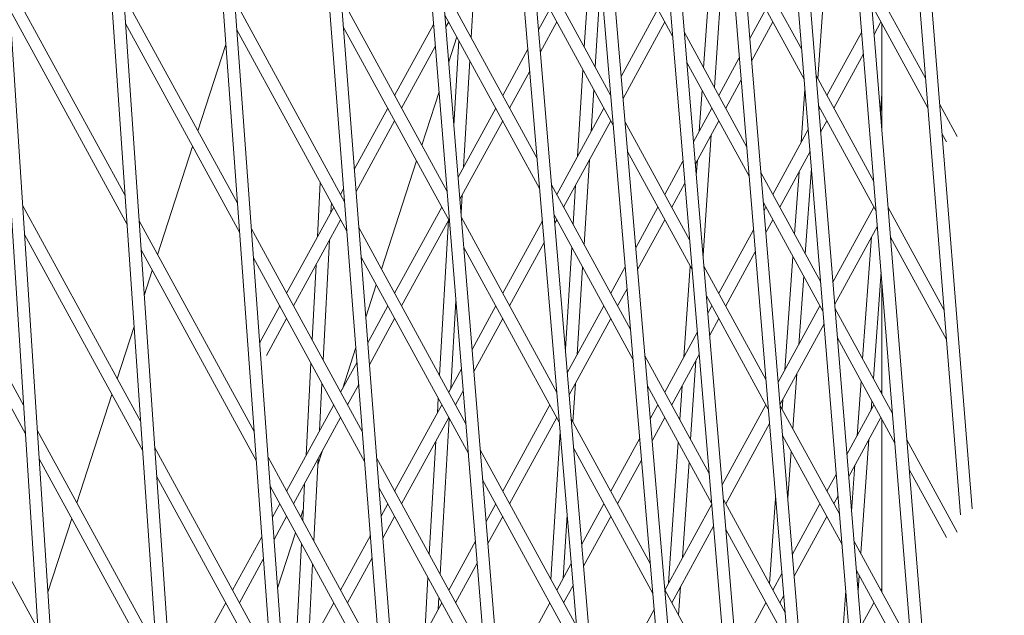
# Model space of a CAD drawing. Units: millimetres. Extents: x -4811 to 3814, y -4632 to 3814.
# Drawn here: x 1623 to 1745, y 121 to 195 of the extents above; entities that cross this region are included whole.
import ezdxf

# ---------------------------------------------------------------- set-up
doc = ezdxf.new("R2010")
doc.units = ezdxf.units.MM
doc.linetypes.add('STRICHPUNKT', pattern=[25.4, 12.7, -6.35, 0, -6.35])
doc.layers.add('DNA Tower XL.03', color=252, linetype='Continuous', plot=False)
doc.layers.add('SICHER-MIN', color=7, linetype='STRICHPUNKT')

msp = doc.modelspace()

# ---------------------------------------------------------------- linework, layer by layer
at = {"layer": 'DNA Tower XL.03', "color": 7, "linetype": 'Continuous', "lineweight": 0}
for p, q in [((1637.6755, -70.9554, 5876.7607), (1575.1598, 893.5131, 5876.7607)), ((1639.5533, -76.7345, 5876.7607), (1576.6523, 893.677, 5876.7607)), ((1657.0083, -130.4556, 5876.7607), (1587.9845, 872.2141, 5876.7607)), ((1658.9161, -136.327, 5876.7607), (1589.4766, 872.3796, 5876.7607)), ((1676.4096, -190.1664, 5876.7607), (1600.5402, 850.5108, 5876.7607)), ((1678.3486, -196.1342, 5876.7607), (1602.032, 850.6781, 5876.7607)), ((1693.2374, -216.9641, 5876.7607), (1612.7495, 828.5371, 5876.7607)), ((1694.8672, -218.5922, 5876.7607), (1614.2409, 828.7064, 5876.7607)), ((1717.101, -315.4017, 5876.7607), (1626.1304, 806.421, 5876.7607)), ((1715.0955, -309.2296, 5876.7607), (1624.6394, 806.2496, 5876.7607)), ((1732.4569, -362.6622, 5876.7607), (1636.1985, 783.6463, 5876.7607)), ((1734.4867, -368.9096, 5876.7607), (1637.6893, 783.8184, 5876.7607)), ((1739.327, -323.7225, 5876.7607), (1647.4188, 760.7262, 5876.7607)), ((1740.7637, -322.9123, 5876.7607), (1648.9098, 760.8962, 5876.7607)), ((1739.3695, -232.3122, 5876.7607), (1658.3028, 737.4901, 5876.7607)), ((1740.808, -231.5133, 5876.7607), (1659.7942, 737.6555, 5876.7607)), ((1739.409, -140.9025, 5876.7607), (1668.8706, 713.9428, 5876.7607)), ((1740.849, -140.1141, 5876.7607), (1670.3624, 714.1038, 5876.7607)), ((1739.4441, -49.4934, 5876.7607), (1679.1229, 690.0847, 5876.7607)), ((1740.8855, -48.7144, 5876.7607), (1680.6151, 690.2415, 5876.7607)), ((1739.4725, 41.9151, 5876.7607), (1689.0606, 665.9161, 5876.7607)), ((1740.915, 42.6866, 5876.7607), (1690.5531, 666.069, 5876.7607)), ((1739.4902, 133.3231, 5876.7607), (1698.6849, 641.4373, 5876.7607)), ((1740.9334, 134.0898, 5876.7607), (1700.1777, 641.587, 5876.7607)), ((1695.8258, 207.3215, 5876.7607), (1703.8489, 192.6212, 5876.7607)), ((1723.1759, 206.1944, 5876.7607), (1721.8254, 187.3075, 5876.7607)), ((1708.8182, 205.2319, 5876.7607), (1707.6968, 188.7021, 5876.7607)), ((1710.323, 205.2517, 5876.7607), (1709.034, 186.252, 5876.7607)), ((1712.4077, 204.563, 5876.7607), (1719.8324, 190.9592, 5876.7607)), ((1686.4505, 203.138, 5876.7607), (1696.1869, 185.2984, 5876.7607)), ((1693.5947, 201.8311, 5876.7607), (1692.9331, 191.2604, 5876.7607)), ((1679.3777, 200.2746, 5876.7607), (1678.9276, 192.4292, 5876.7607)), ((1712.7121, 200.8743, 5876.7607), (1720.1326, 187.278, 5876.7607)), ((1728.1956, 200.1281, 5876.7607), (1735.1483, 187.3892, 5876.7607)), ((1621.6547, 199.3974, 5876.7607), (1636.1266, 172.8814, 5876.7607)), ((1675.3953, 198.9014, 5876.7607), (1687.1022, 177.4516, 5876.7607)), ((1686.7612, 199.4377, 5876.7607), (1696.5011, 181.5918, 5876.7607)), ((1694.9651, 199.7148, 5876.7607), (1694.2814, 188.7899, 5876.7607)), ((1635.9177, 197.7565, 5876.7607), (1650.011, 171.9341, 5876.7607)), ((1662.8412, 197.4111, 5876.7607), (1675.9604, 173.3734, 5876.7607)), ((1649.686, 197.0221, 5876.7607), (1663.2849, 172.1057, 5876.7607)), ((1728.4925, 196.453, 5876.7607), (1735.4431, 183.7179, 5876.7607)), ((1621.885, 195.8443, 5876.7607), (1636.3733, 169.2984, 5876.7607)), ((1675.6935, 195.224, 5876.7607), (1687.4129, 173.7512, 5876.7607)), ((1687.2703, 193.3745, 5876.7607), (1688.6703, 195.9396, 5876.7607)), ((1697.4958, 187.6175, 5876.7607), (1702.0378, 195.9396, 5876.7607)), ((1713.4195, 192.3012, 5876.7607), (1715.4053, 195.9396, 5876.7607)), ((1636.1644, 194.1735, 5876.7607), (1650.2745, 168.3204, 5876.7607)), ((1663.1218, 193.7659, 5876.7607), (1676.2587, 169.696, 5876.7607)), ((1669.4736, 185.2589, 5876.7607), (1674.2822, 194.0694, 5876.7607)), ((1675.8135, 193.7441, 5876.7607), (1676.1573, 194.3741, 5876.7607)), ((1687.4982, 190.6609, 5876.7607), (1689.5248, 194.3741, 5876.7607)), ((1697.7255, 184.9073, 5876.7607), (1702.8922, 194.3741, 5876.7607)), ((1713.6439, 189.5813, 5876.7607), (1716.2597, 194.3741, 5876.7607)), ((1728.7851, 192.8313, 5876.7607), (1729.6272, 194.3741, 5876.7607)), ((1729.7515, 194.1464, 5876.7607), (1729.7515, 180.8701, 5876.7607)), ((1649.9495, 193.4084, 5876.7607), (1663.5655, 168.4605, 5876.7607)), ((1676.1647, 189.4127, 5876.7607), (1677.1724, 192.5142, 5876.7607)), ((1705.3173, 193.0618, 5876.7607), (1713.0155, 178.9569, 5876.7607)), ((1722.9434, 185.2589, 5876.7607), (1727.2539, 193.1568, 5876.7607)), ((1645.1156, 180.9037, 5876.7607), (1648.5798, 191.5654, 5876.7607)), ((1670.328, 183.6934, 5876.7607), (1674.5032, 191.3434, 5876.7607)), ((1677.4056, 192.087, 5876.7607), (1676.8016, 181.5587, 5876.7607)), ((1682.841, 185.2589, 5876.7607), (1685.9658, 190.9842, 5876.7607)), ((1723.7979, 183.6934, 5876.7607), (1727.4743, 190.4295, 5876.7607)), ((1678.7651, 189.596, 5876.7607), (1678.0084, 176.4043, 5876.7607)), ((1705.6264, 189.3644, 5876.7607), (1713.3199, 175.2682, 5876.7607)), ((1709.576, 185.2589, 5876.7607), (1712.112, 189.9056, 5876.7607)), ((1683.6955, 183.6934, 5876.7607), (1686.1936, 188.2707, 5876.7607)), ((1692.7573, 188.4514, 5876.7607), (1692.0845, 177.7027, 5876.7607)), ((1721.6018, 187.7172, 5876.7607), (1728.7518, 174.6167, 5876.7607)), ((1710.4304, 183.6934, 5876.7607), (1712.3365, 187.1858, 5876.7607)), ((1672.8218, 179.1242, 5876.7607), (1674.9604, 185.7061, 5876.7607)), ((1694.1056, 185.981, 5876.7607), (1693.7821, 180.8132, 5876.7607)), ((1707.5078, 185.9172, 5876.7607), (1707.1633, 180.8382, 5876.7607)), ((1720.2322, 186.0573, 5876.7607), (1719.7577, 179.4219, 5876.7607)), ((1729.7515, 185.4838, 5876.7607), (1729.5752, 183.0514, 5876.7607)), ((1721.902, 184.036, 5876.7607), (1729.0487, 170.9416, 5876.7607)), ((1736.9127, 184.1563, 5876.7607), (1739.0855, 180.1751, 5876.7607)), ((1664.4809, 176.1112, 5876.7607), (1668.6192, 183.6934, 5876.7607)), ((1677.3216, 175.146, 5876.7607), (1681.9866, 183.6934, 5876.7607)), ((1689.5248, 173.0127, 5876.7607), (1695.3541, 183.6934, 5876.7607)), ((1706.4486, 179.5288, 5876.7607), (1708.7215, 183.6934, 5876.7607)), ((1721.9506, 183.4399, 5876.7607), (1722.089, 183.6934, 5876.7607)), ((1664.6922, 173.3672, 5876.7607), (1669.4736, 182.1279, 5876.7607)), ((1677.5427, 172.42, 5876.7607), (1682.841, 182.1279, 5876.7607)), ((1690.3792, 171.4472, 5876.7607), (1696.2085, 182.1279, 5876.7607)), ((1697.9691, 182.0332, 5876.7607), (1705.9575, 167.3964, 5876.7607)), ((1706.6756, 176.8136, 5876.7607), (1709.576, 182.1279, 5876.7607)), ((1722.1728, 180.7159, 5876.7607), (1722.9434, 182.1279, 5876.7607)), ((1708.6375, 180.4084, 5876.7607), (1707.6239, 165.4679, 5876.7607)), ((1716.2597, 173.0127, 5876.7607), (1720.6413, 181.0409, 5876.7607)), ((1737.2075, 180.485, 5876.7607), (1737.7328, 179.5227, 5876.7607)), ((1640.1273, 165.5511, 5876.7607), (1644.4779, 178.9411, 5876.7607)), ((1698.2832, 178.3265, 5876.7607), (1706.2666, 163.699, 5876.7607)), ((1717.1141, 171.4472, 5876.7607), (1720.8635, 178.3169, 5876.7607)), ((1667.8334, 163.7716, 5876.7607), (1672.1841, 177.1616, 5876.7607)), ((1693.5608, 177.2766, 5876.7607), (1692.9061, 166.8172, 5876.7607)), ((1702.8922, 173.0127, 5876.7607), (1705.1433, 177.1371, 5876.7607)), ((1706.9207, 177.2627, 5876.7607), (1706.794, 175.3961, 5876.7607)), ((1714.7887, 175.708, 5876.7607), (1722.181, 162.1635, 5876.7607)), ((1719.5, 175.8187, 5876.7607), (1718.9473, 168.0884, 5876.7607)), ((1721.0335, 176.2328, 5876.7607), (1720.2769, 165.6522, 5876.7607)), ((1608.4938, 174.5266, 5876.7607), (1623.5521, 146.9361, 5876.7607)), ((1660.2759, 174.4879, 5876.7607), (1659.9251, 167.7637, 5876.7607)), ((1661.8013, 174.9362, 5876.7607), (1661.7959, 174.8338, 5876.7607)), ((1703.7467, 171.4472, 5876.7607), (1705.3702, 174.4219, 5876.7607)), ((1662.7899, 173.0127, 5876.7607), (1663.1625, 173.6954, 5876.7607)), ((1688.8811, 174.192, 5876.7607), (1698.6443, 156.3035, 5876.7607)), ((1691.8632, 174.1661, 5876.7607), (1691.5578, 169.2877, 5876.7607)), ((1661.6468, 171.9759, 5876.7607), (1661.5858, 170.8067, 5876.7607)), ((1677.8077, 172.9055, 5876.7607), (1677.6816, 170.7072, 5876.7607)), ((1715.0931, 172.0192, 5876.7607), (1722.4812, 158.4823, 5876.7607)), ((1608.7081, 171.0029, 5876.7607), (1623.7824, 143.383, 5876.7607)), ((1623.4563, 171.6041, 5876.7607), (1638.056, 144.8537, 5876.7607)), ((1656.1061, 160.7665, 5876.7607), (1661.9354, 171.4472, 5876.7607)), ((1669.4736, 160.7665, 5876.7607), (1675.3029, 171.4472, 5876.7607)), ((1699.2925, 166.4172, 5876.7607), (1702.0378, 171.4472, 5876.7607)), ((1715.1751, 171.0254, 5876.7607), (1715.4053, 171.4472, 5876.7607)), ((1723.6886, 162.1317, 5876.7607), (1728.7727, 171.4472, 5876.7607)), ((1728.739, 171.5091, 5876.7607), (1728.7286, 171.3663, 5876.7607)), ((1730.5181, 171.3803, 5876.7607), (1737.4545, 158.6711, 5876.7607)), ((1637.8472, 169.7289, 5876.7607), (1652.0719, 143.6656, 5876.7607)), ((1656.9606, 159.2009, 5876.7607), (1662.7899, 169.8816, 5876.7607)), ((1670.328, 159.2009, 5876.7607), (1676.1573, 169.8816, 5876.7607)), ((1676.1287, 169.8293, 5876.7607), (1675.0253, 150.5943, 5876.7607)), ((1677.728, 170.1349, 5876.7607), (1689.5328, 148.5055, 5876.7607)), ((1682.841, 160.7665, 5876.7607), (1687.7482, 169.7576, 5876.7607)), ((1689.1919, 170.4916, 5876.7607), (1698.9584, 152.5969, 5876.7607)), ((1689.2807, 169.4343, 5876.7607), (1689.5248, 169.8816, 5876.7607)), ((1699.5222, 163.7069, 5876.7607), (1702.8922, 169.8816, 5876.7607)), ((1715.3995, 168.3055, 5876.7607), (1716.2597, 169.8816, 5876.7607)), ((1651.7469, 168.7536, 5876.7607), (1665.4801, 143.5911, 5876.7607)), ((1665.0364, 168.8966, 5876.7607), (1678.2932, 144.6068, 5876.7607)), ((1709.576, 160.7665, 5876.7607), (1713.8676, 168.6298, 5876.7607)), ((1723.9107, 159.4077, 5876.7607), (1729.1979, 169.095, 5876.7607)), ((1623.6866, 168.051, 5876.7607), (1638.3027, 141.2707, 5876.7607)), ((1661.4052, 167.3447, 5876.7607), (1660.6297, 152.4782, 5876.7607)), ((1683.6955, 159.2009, 5876.7607), (1687.9761, 167.0441, 5876.7607)), ((1728.467, 167.756, 5876.7607), (1727.3727, 152.6511, 5876.7607)), ((1730.815, 167.7052, 5876.7607), (1737.7328, 155.0302, 5876.7607)), ((1638.0938, 166.1459, 5876.7607), (1652.3354, 140.0519, 5876.7607)), ((1678.0262, 166.4574, 5876.7607), (1689.8436, 144.8051, 5876.7607)), ((1691.382, 166.4788, 5876.7607), (1690.5906, 153.8345, 5876.7607)), ((1710.4304, 159.2009, 5876.7607), (1714.0921, 165.91, 5876.7607)), ((1652.0104, 165.1399, 5876.7607), (1665.7607, 139.9459, 5876.7607)), ((1665.317, 165.2513, 5876.7607), (1678.5914, 140.9294, 5876.7607)), ((1718.7493, 165.3201, 5876.7607), (1717.7423, 151.2366, 5876.7607)), ((1638.4831, 160.4909, 5876.7607), (1639.4896, 163.5885, 5876.7607)), ((1659.7444, 164.3017, 5876.7607), (1659.2587, 154.9902, 5876.7607)), ((1692.7303, 164.0083, 5876.7607), (1692.0506, 153.1482, 5876.7607)), ((1696.2085, 160.7665, 5876.7607), (1697.9895, 164.0297, 5876.7607)), ((1706.0299, 164.1327, 5876.7607), (1705.2658, 152.8691, 5876.7607)), ((1707.735, 164.1396, 5876.7607), (1715.3965, 150.1019, 5876.7607)), ((1729.6566, 163.4168, 5876.7607), (1728.7003, 150.2184, 5876.7607)), ((1720.0789, 162.8839, 5876.7607), (1719.4728, 154.4075, 5876.7607)), ((1729.7515, 162.2425, 5876.7607), (1729.7515, 148.2925, 5876.7607)), ((1665.8911, 157.7938, 5876.7607), (1667.1957, 161.809, 5876.7607)), ((1697.0629, 159.2009, 5876.7607), (1698.2192, 161.3195, 5876.7607)), ((1677.0581, 159.8379, 5876.7607), (1676.4384, 149.0352, 5876.7607)), ((1708.044, 160.4423, 5876.7607), (1715.7009, 146.4131, 5876.7607)), ((1652.7743, 154.6617, 5876.7607), (1655.2517, 159.2009, 5876.7607)), ((1666.1334, 154.6464, 5876.7607), (1668.6192, 159.2009, 5876.7607)), ((1679.0508, 153.8219, 5876.7607), (1681.9866, 159.2009, 5876.7607)), ((1690.8352, 150.9213, 5876.7607), (1695.3541, 159.2009, 5876.7607)), ((1708.224, 158.2893, 5876.7607), (1708.7215, 159.2009, 5876.7607)), ((1716.9307, 149.7496, 5876.7607), (1722.089, 159.2009, 5876.7607)), ((1723.9504, 158.9215, 5876.7607), (1731.0743, 145.8688, 5876.7607)), ((1653.606, 153.0546, 5876.7607), (1656.1061, 157.6354, 5876.7607)), ((1666.3446, 151.9024, 5876.7607), (1669.4736, 157.6354, 5876.7607)), ((1679.2719, 151.0958, 5876.7607), (1682.841, 157.6354, 5876.7607)), ((1691.0631, 148.2078, 5876.7607), (1696.2085, 157.6354, 5876.7607)), ((1708.451, 155.5741, 5876.7607), (1709.576, 157.6354, 5876.7607)), ((1635.1389, 150.1986, 5876.7607), (1637.2424, 156.6724, 5876.7607)), ((1717.1551, 147.0297, 5876.7607), (1722.6014, 157.0087, 5876.7607)), ((1702.8922, 148.5202, 5876.7607), (1706.9187, 155.8977, 5876.7607)), ((1724.2506, 155.2403, 5876.7607), (1731.3712, 142.1938, 5876.7607)), ((1663.0075, 148.9191, 5876.7607), (1664.6748, 154.0505, 5876.7607)), ((1700.4264, 153.0383, 5876.7607), (1708.3751, 138.4742, 5876.7607)), ((1703.7467, 146.9547, 5876.7607), (1707.1457, 153.1825, 5876.7607)), ((1706.7401, 152.4393, 5876.7607), (1706.0782, 142.6829, 5876.7607)), ((1659.1096, 152.1324, 5876.7607), (1658.5122, 140.6826, 5876.7607)), ((1662.7899, 148.5202, 5876.7607), (1664.8149, 152.2307, 5876.7607)), ((1676.1573, 148.5202, 5876.7607), (1677.7406, 151.4212, 5876.7607)), ((1719.2152, 150.8043, 5876.7607), (1718.7284, 143.997, 5876.7607)), ((1727.1724, 149.887, 5876.7607), (1726.6825, 143.1248, 5876.7607)), ((1660.4806, 149.6204, 5876.7607), (1660.173, 143.7256, 5876.7607)), ((1663.6443, 146.9547, 5876.7607), (1665.0262, 149.4867, 5876.7607)), ((1677.0117, 146.9547, 5876.7607), (1677.9616, 148.6952, 5876.7607)), ((1691.8292, 149.6115, 5876.7607), (1691.5309, 144.8446, 5876.7607)), ((1700.7406, 149.3316, 5876.7607), (1708.6842, 134.7769, 5876.7607)), ((1705.0232, 149.2936, 5876.7607), (1704.7409, 145.133, 5876.7607)), ((1729.6272, 148.5202, 5876.7607), (1729.7515, 148.7479, 5876.7607)), ((1630.1506, 134.846, 5876.7607), (1634.5012, 148.2359, 5876.7607)), ((1674.8628, 147.761, 5876.7607), (1674.7594, 145.959, 5876.7607)), ((1689.5248, 148.5202, 5876.7607), (1689.5307, 148.531, 5876.7607)), ((1717.4846, 147.6335, 5876.7607), (1717.3988, 146.4332, 5876.7607)), ((1728.5001, 147.4543, 5876.7607), (1728.4166, 146.3022, 5876.7607)), ((1610.1701, 146.9627, 5876.7607), (1625.3536, 119.1428, 5876.7607)), ((1656.1061, 136.274, 5876.7607), (1661.9354, 146.9547, 5876.7607)), ((1669.4736, 136.274, 5876.7607), (1675.3029, 146.9547, 5876.7607)), ((1682.841, 136.274, 5876.7607), (1688.6703, 146.9547, 5876.7607)), ((1701.0893, 145.2168, 5876.7607), (1702.0378, 146.9547, 5876.7607)), ((1709.9994, 137.0499, 5876.7607), (1715.4053, 146.9547, 5876.7607)), ((1717.1697, 146.853, 5876.7607), (1724.5296, 133.3678, 5876.7607)), ((1725.4265, 140.8236, 5876.7607), (1728.7727, 146.9547, 5876.7607)), ((1656.9606, 134.7085, 5876.7607), (1662.7899, 145.3892, 5876.7607)), ((1670.328, 134.7085, 5876.7607), (1676.1573, 145.3892, 5876.7607)), ((1676.2224, 145.27, 5876.7607), (1675.1135, 125.9402, 5876.7607)), ((1683.6955, 134.7085, 5876.7607), (1689.5248, 145.3892, 5876.7607)), ((1691.3118, 145.246, 5876.7607), (1701.1016, 127.3086, 5876.7607)), ((1701.319, 142.5066, 5876.7607), (1702.8922, 145.3892, 5876.7607)), ((1725.6487, 138.0996, 5876.7607), (1729.6272, 145.3892, 5876.7607)), ((1729.7515, 145.1615, 5876.7607), (1729.7515, 123.8001, 5876.7607)), ((1625.2578, 143.8107, 5876.7607), (1639.9854, 116.8261, 5876.7607)), ((1710.4304, 134.7085, 5876.7607), (1715.8477, 144.6342, 5876.7607)), ((1689.9478, 143.5638, 5876.7607), (1688.8073, 125.3423, 5876.7607)), ((1696.2085, 136.274, 5876.7607), (1699.7863, 142.8293, 5876.7607)), ((1717.4741, 143.1642, 5876.7607), (1724.8299, 129.6866, 5876.7607)), ((1728.155, 142.6918, 5876.7607), (1727.1338, 128.5963, 5876.7607)), ((1732.8406, 142.6325, 5876.7607), (1739.0855, 131.1902, 5876.7607)), ((1639.7766, 141.7012, 5876.7607), (1654.1328, 115.3971, 5876.7607)), ((1674.5587, 142.4602, 5876.7607), (1673.754, 128.4313, 5876.7607)), ((1680.0607, 141.3683, 5876.7607), (1691.9635, 119.5595, 5876.7607)), ((1691.6225, 141.5456, 5876.7607), (1701.4158, 123.602, 5876.7607)), ((1704.552, 142.3481, 5876.7607), (1703.3683, 124.9, 5876.7607)), ((1625.4881, 140.2577, 5876.7607), (1640.2321, 113.2431, 5876.7607)), ((1653.8078, 140.4851, 5876.7607), (1667.6752, 115.0765, 5876.7607)), ((1659.9924, 140.2636, 5876.7607), (1659.4634, 130.1227, 5876.7607)), ((1659.9536, 139.5201, 5876.7607), (1660.4935, 141.1818, 5876.7607)), ((1667.2316, 140.382, 5876.7607), (1680.6259, 115.8402, 5876.7607)), ((1697.0629, 134.7085, 5876.7607), (1700.0159, 140.1191, 5876.7607)), ((1718.5305, 141.2286, 5876.7607), (1718.1142, 135.4068, 5876.7607)), ((1705.8892, 139.898, 5876.7607), (1705.0851, 128.0457, 5876.7607)), ((1726.4209, 139.5145, 5876.7607), (1726.0033, 133.7512, 5876.7607)), ((1733.1375, 138.9574, 5876.7607), (1737.7328, 130.5378, 5876.7607)), ((1640.0232, 138.1182, 5876.7607), (1654.3963, 111.7834, 5876.7607)), ((1680.3589, 137.6908, 5876.7607), (1692.2742, 115.8591, 5876.7607)), ((1722.9434, 136.274, 5876.7607), (1724.1172, 138.4246, 5876.7607)), ((1654.0712, 136.8713, 5876.7607), (1667.9559, 111.4313, 5876.7607)), ((1658.3316, 137.2206, 5876.7607), (1658.0924, 132.6347, 5876.7607)), ((1667.5122, 136.7367, 5876.7607), (1680.9241, 112.1628, 5876.7607)), ((1710.1526, 135.2175, 5876.7607), (1717.7775, 121.2468, 5876.7607)), ((1716.6097, 135.3986, 5876.7607), (1715.8503, 124.7779, 5876.7607)), ((1723.7979, 134.7085, 5876.7607), (1724.3393, 135.7006, 5876.7607)), ((1654.3494, 133.0553, 5876.7607), (1655.2517, 134.7085, 5876.7607)), ((1657.8567, 133.0665, 5876.7607), (1658.1643, 134.0131, 5876.7607)), ((1667.7859, 133.1817, 5876.7607), (1668.6192, 134.7085, 5876.7607)), ((1680.78, 132.4977, 5876.7607), (1681.9866, 134.7085, 5876.7607)), ((1692.6177, 129.6947, 5876.7607), (1695.3541, 134.7085, 5876.7607)), ((1702.8922, 124.0278, 5876.7607), (1708.6941, 134.6582, 5876.7607)), ((1718.6862, 128.4738, 5876.7607), (1722.089, 134.7085, 5876.7607)), ((1626.556, 123.7829, 5876.7607), (1629.5129, 132.8833, 5876.7607)), ((1654.5508, 130.2932, 5876.7607), (1656.1061, 133.143, 5876.7607)), ((1667.9971, 130.4377, 5876.7607), (1669.4736, 133.143, 5876.7607)), ((1681.0011, 129.7717, 5876.7607), (1682.841, 133.143, 5876.7607)), ((1690.8089, 133.3092, 5876.7607), (1690.3191, 125.4831, 5876.7607)), ((1692.8456, 126.9812, 5876.7607), (1696.2085, 133.143, 5876.7607)), ((1718.9107, 125.754, 5876.7607), (1722.9434, 133.143, 5876.7607)), ((1703.7467, 122.4622, 5876.7607), (1708.9211, 131.943, 5876.7607)), ((1649.4224, 124.0278, 5876.7607), (1653.0227, 130.6244, 5876.7607)), ((1654.9915, 124.2483, 5876.7607), (1657.219, 131.1038, 5876.7607)), ((1662.7899, 124.0278, 5876.7607), (1666.4674, 130.7659, 5876.7607)), ((1710.4617, 131.5201, 5876.7607), (1718.0819, 117.5581, 5876.7607)), ((1657.9433, 129.7768, 5876.7607), (1657.0994, 113.6015, 5876.7607)), ((1676.1573, 124.0278, 5876.7607), (1679.4698, 130.0971, 5876.7607)), ((1726.299, 130.1258, 5876.7607), (1733.3967, 117.121, 5876.7607)), ((1663.6443, 122.4622, 5876.7607), (1666.6786, 128.0219, 5876.7607)), ((1650.2768, 122.4622, 5876.7607), (1653.2241, 127.8623, 5876.7607)), ((1659.3143, 127.2648, 5876.7607), (1658.7602, 116.6445, 5876.7607)), ((1677.0117, 122.4622, 5876.7607), (1679.6909, 127.371, 5876.7607)), ((1689.5248, 124.0278, 5876.7607), (1691.3131, 127.3045, 5876.7607)), ((1673.5914, 125.598, 5876.7607), (1673.1894, 118.5899, 5876.7607)), ((1716.2597, 124.0278, 5876.7607), (1717.3788, 126.0783, 5876.7607)), ((1726.5993, 126.4446, 5876.7607), (1733.6936, 113.446, 5876.7607)), ((1726.9335, 125.8322, 5876.7607), (1726.7998, 123.9863, 5876.7607)), ((1690.3792, 122.4622, 5876.7607), (1691.541, 124.5909, 5876.7607)), ((1704.8426, 124.4702, 5876.7607), (1704.6002, 120.8983, 5876.7607)), ((1729.6272, 124.0278, 5876.7607), (1729.7515, 124.2555, 5876.7607)), ((1674.951, 123.107, 5876.7607), (1674.8684, 121.6661, 5876.7607)), ((1702.8838, 124.0433, 5876.7607), (1710.7928, 109.5521, 5876.7607)), ((1717.1141, 122.4622, 5876.7607), (1717.6033, 123.3584, 5876.7607)), ((1725.2953, 123.9795, 5876.7607), (1724.6363, 114.8833, 5876.7607)), ((1642.7387, 111.7815, 5876.7607), (1648.568, 122.4622, 5876.7607)), ((1656.1061, 111.7815, 5876.7607), (1661.9354, 122.4622, 5876.7607)), ((1669.4736, 111.7815, 5876.7607), (1675.3029, 122.4622, 5876.7607)), ((1682.841, 111.7815, 5876.7607), (1688.6703, 122.4622, 5876.7607)), ((1688.6315, 122.5334, 5876.7607), (1688.6215, 122.3727, 5876.7607)), ((1711.7749, 115.8104, 5876.7607), (1715.4053, 122.4622, 5876.7607)), ((1717.1998, 122.6191, 5876.7607), (1717.1799, 122.3417, 5876.7607)), ((1727.1644, 119.5154, 5876.7607), (1728.7727, 122.4622, 5876.7607)), ((1696.2085, 111.7815, 5876.7607), (1701.583, 121.6289, 5876.7607))]:
    msp.add_line(p, q, dxfattribs=at)
msp.add_open_spline([(1723.1715, -500.2482, 5876.7607), (1723.1715, -500.2482, 5876.7607), (1723.1715, -500.2482, 5876.7607), (1741.6434, -428.0521, 5876.7607), (1756.3718, -356.5471, 5876.7607), (1778.3383, -215.1653, 5876.7607), (1785.5767, -145.2886, 5876.7607), (1792.5872, -7.3826, 5876.7607), (1792.3596, 60.6466, 5876.7607), (1784.4799, 194.6675, 5876.7607), (1776.828, 260.6594, 5876.7607), (1754.1488, 390.4418, 5876.7607), (1739.1217, 454.2327, 5876.7607), (1720.4311, 516.8493, 5876.7607)], degree=3, knots=[6.135774959, 6.135774959, 6.135774959, 6.135774959, 6.165613609, 6.165613609, 6.195452258, 6.195452258, 6.255129557, 6.255129557, 6.314806856, 6.314806856, 6.374484155, 6.374484155, 6.434161454, 6.434161454, 6.434161454, 6.434161454], dxfattribs=at)
at = {"layer": 'SICHER-MIN', "color": 7}
msp.add_circle((0, 0), 3813.9253, dxfattribs=at)

doc.saveas('drawing.dxf')
